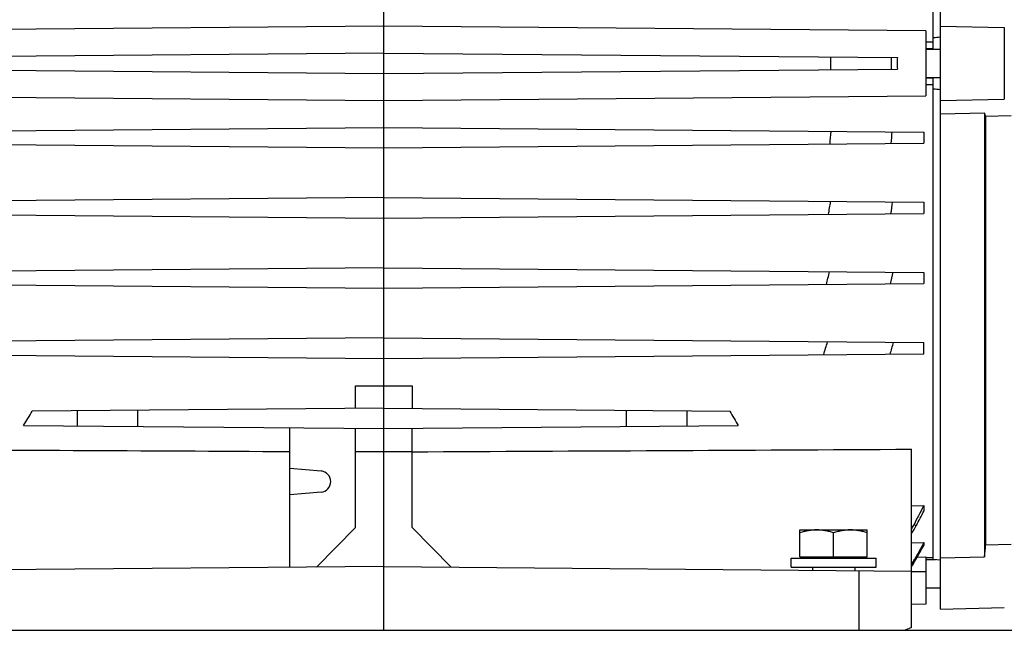
# Model space of a CAD drawing. Units: millimetres. Extents: x -2662 to 2480, y -880 to 1686.
# Drawn here: x 219 to 497, y 260 to 432 of the extents above; entities that cross this region are included whole.
import ezdxf

# ---------------------------------------------------------------- set-up
doc = ezdxf.new("R2010")
doc.units = ezdxf.units.MM
doc.header["$LTSCALE"] = 19.36
doc.layers.get('0').update_dxf_attribs({"linetype": 'CONTINUOUS'})

msp = doc.modelspace()

# ---------------------------------------------------------------- linework, layer by layer
at = {"color": 7, "linetype": 'CONTINUOUS'}
for p, q in [((479.39, 266.14), (479.39, 574.14)), ((477.39, 424.14), (477.39, 561.11)), ((322.24, 260.14), (322.24, 524.74)), ((322.24, 430.64), (169.24, 429.3)), ((475.24, 429.3), (322.24, 430.64)), ((475.24, 429.3), (475.24, 410.97)), ((479.39, 430.64), (497.44, 430.28)), ((322.24, 423.04), (177.23, 421.77)), ((322.24, 423.04), (467.24, 421.77)), ((475.24, 424.14), (479.39, 424.14)), ((177.23, 418.5), (322.24, 417.24)), ((322.24, 417.24), (467.24, 418.5)), ((475.24, 416.14), (479.39, 416.14)), ((477.39, 280.19), (477.39, 416.14)), ((169.24, 410.97), (322.24, 409.64)), ((322.24, 409.64), (475.24, 410.97)), ((479.39, 409.64), (497.44, 410)), ((491.89, 406.03), (479.39, 405.77)), ((491.89, 406.03), (491.89, 280.87)), ((499.39, 405.28), (492.17, 405.13)), ((492.17, 405.13), (492.17, 284.25)), ((169.74, 400.71), (322.24, 402.04)), ((322.24, 402.04), (474.74, 400.71)), ((474.74, 400.71), (474.74, 397.57)), ((169.74, 397.57), (322.24, 396.24)), ((322.24, 396.24), (474.74, 397.57)), ((322.24, 382.24), (169.74, 380.91)), ((322.24, 382.24), (474.74, 380.91)), ((474.74, 380.91), (474.74, 377.77)), ((169.74, 377.77), (322.24, 376.44)), ((322.24, 376.44), (474.74, 377.77)), ((322.24, 362.44), (169.74, 361.11)), ((322.24, 362.44), (474.74, 361.11)), ((474.74, 361.11), (474.74, 357.97)), ((169.74, 357.97), (322.24, 356.64)), ((322.24, 356.64), (474.74, 357.97)), ((322.24, 342.64), (169.74, 341.31)), ((322.24, 342.64), (474.74, 341.31)), ((474.74, 338.17), (474.74, 341.31)), ((169.74, 338.17), (322.24, 336.84)), ((322.24, 336.84), (474.74, 338.17)), ((314.24, 322.77), (314.24, 329.11)), ((314.24, 329.11), (322.24, 329.11)), ((322.24, 329.11), (330.24, 329.11)), ((330.24, 329.11), (330.24, 322.77)), ((322.24, 322.84), (222.96, 321.97)), ((322.24, 322.84), (419.95, 321.99)), ((220.5, 317.93), (322.24, 317.04)), ((295.74, 277.91), (295.74, 317.27)), ((314.24, 289.17), (314.24, 317.11)), ((322.24, 317.04), (422.32, 317.91)), ((330.24, 289.17), (330.24, 317.11)), ((322.24, 310.46), (314.24, 310.53)), ((330.24, 310.53), (322.24, 310.46)), ((471.24, 260.94), (471.24, 311.23)), ((295.74, 305.86), (304.5, 305.1)), ((304.5, 299.12), (295.74, 298.35)), ((471.24, 295.29), (474.74, 295.33)), ((474.74, 295.33), (474.74, 293.8)), ((303.24, 277.97), (314.24, 289.17)), ((330.24, 289.17), (341.24, 277.97)), ((439.74, 280.87), (439.74, 288.47)), ((439.74, 288.47), (458.74, 288.47)), ((449.24, 280.87), (449.24, 287.62)), ((458.74, 280.87), (458.74, 288.47)), ((471.24, 284.83), (474.74, 284.87)), ((474.74, 284.87), (474.74, 284.11)), ((492.17, 284.25), (499.39, 284.43)), ((439.74, 280.87), (458.74, 280.87)), ((440.24, 280.47), (440.24, 280.87)), ((458.24, 280.47), (458.24, 280.87)), ((472.88, 280.8), (475.24, 280.83)), ((475.24, 280.83), (475.24, 267.47)), ((479.39, 280.57), (491.89, 280.87)), ((322.24, 278.14), (173.24, 276.84)), ((322.24, 278.14), (471.24, 276.84)), ((437.24, 277.97), (437.24, 280.47)), ((437.24, 280.47), (461.24, 280.47)), ((461.24, 277.97), (461.24, 280.47)), ((475.24, 280.65), (477.39, 280.68)), ((475.24, 280.14), (478.03, 280.14)), ((477.39, 280.19), (479.39, 280.03)), ((437.24, 277.97), (461.24, 277.97)), ((443.24, 277.97), (443.24, 277.08)), ((455.24, 277.97), (455.24, 276.98)), ((475.24, 272.14), (479.39, 272.14)), ((475.24, 267.47), (471.24, 267.44)), ((479.39, 266.14), (497.44, 266.61)), ((471.24, 260.94), (469.41, 260.14))]:
    msp.add_line(p, q, dxfattribs=at)
at = {"color": 9, "linetype": 'CONTINUOUS'}
for p, q in [((497.44, 430.28), (497.44, 410)), ((475.24, 426.18), (477.39, 426.22)), ((477.39, 424.28), (475.24, 424.25)), ((475.24, 416.03), (477.39, 416)), ((477.39, 414.06), (475.24, 414.09)), ((235.67, 322.08), (235.67, 317.79)), ((252.73, 317.64), (252.73, 322.23)), ((390.69, 322.24), (390.69, 317.64)), ((407.92, 317.79), (407.92, 322.09)), ((472.09, 280.14), (472.48, 280.1)), ((475.24, 280.66), (477.39, 280.69)), ((456.37, 276.97), (456.37, 260.14)), ((475.24, 276.64), (471.24, 276.64))]:
    msp.add_line(p, q, dxfattribs=at)
at = {"color": 3, "linetype": 'CONTINUOUS'}
msp.add_line((164.39, 260.14), (782.39, 260.14), dxfattribs=at)
at = {"color": 7, "linetype": 'CONTINUOUS'}
for centre, radius, start, end in [((535.29, -189.11), 619.15, 95.17969, 95.36556), ((483.86, 420.14), 16.7, 174.4057, 180.0234), ((483.96, 420.14), 16.79, 179.9932, 185.5785), ((535.29, 1029.38), 619.15, 264.63444, 264.82031), ((304.24, 302.11), 3, 275, 85), ((-1163.78, 1142.99), 1844.8, 332.45201, 332.64592), ((-1263.51, 1200.01), 1960.29, 332.33039, 332.46547), ((454.3, 298.95), 19.81, 328.7853, 332.4507), ((454.98, 298.95), 19.89, 324.8164, 332.3259), ((454.68, 289.91), 19.96, 326.05, 330.6979), ((455.07, 289.9), 19.98, 324.0182, 330.6304)]:
    msp.add_arc(centre, radius, start, end, dxfattribs=at)
at = {"color": 9, "linetype": 'CONTINUOUS'}
for centre, radius, start, end in [((197.72, 420.14), 250.76, 359.5891, 0.4109), ((179.3, 420.14), 286.33, 359.9999, 0.3298), ((179.13, 420.14), 286.5, 359.6703, 0), ((189.84, 420.78), 259.45, 354.8165, 355.614), ((174.32, 420.54), 292.11, 355.4741, 356.1226), ((166.95, 424.9), 284.82, 350.4272, 351.1615), ((159.19, 423.23), 309.6, 351.5411, 352.1574), ((123.42, 437.13), 333.38, 346.2213, 346.8595), ((130.03, 431.33), 343.26, 347.6448, 348.2075), ((45.99, 466), 420.38, 342.2618, 342.7795), ((77.88, 450.6), 403.35, 343.8026, 344.2896), ((435.95, -47.07), 338.77, 83.7888, 83.9142)]:
    msp.add_arc(centre, radius, start, end, dxfattribs=at)
at = {"color": 7, "linetype": 'CONTINUOUS'}
for centre, major_axis, ratio, start_param, end_param in [((164.53, 420.14), (0, 139.55), 0.58906, -2.392705, -2.351044), ((476.11, 420.14), (0, 139.6), 0.565786, -3.932614, -3.890691)]:
    msp.add_ellipse(centre, major_axis=major_axis, ratio=ratio, start_param=start_param, end_param=end_param, dxfattribs=at)
for points in [[(492.17, 405.13), (492.08, 405.43), (491.98, 405.73), (491.89, 406.03)], [(173.24, 311.23), (214.07, 311.02), (254.91, 310.81), (295.74, 310.6)], [(330.24, 310.51), (377.24, 310.75), (424.24, 310.99), (471.24, 311.23)], [(474.74, 284.87), (473.86, 283.29), (472.97, 281.72), (472.09, 280.14)], [(472.48, 280.1), (473.24, 281.43), (473.99, 282.77), (474.74, 284.11)], [(491.89, 280.87), (491.98, 282), (492.08, 283.13), (492.17, 284.25)]]:
    msp.add_open_spline(points, degree=3, dxfattribs=at)
for points, knots in [([(444.49, 288.47), (444.09, 288.47), (443.28, 288.43), (442.08, 288.26), (440.9, 287.99), (440.12, 287.75), (439.74, 287.62)], [0, 0, 0, 0, 0.248842, 0.49824, 0.748575, 1, 1, 1, 1]), ([(449.24, 287.62), (448.85, 287.75), (448.08, 287.99), (446.89, 288.26), (445.7, 288.43), (444.89, 288.47), (444.49, 288.47)], [0, 0, 0, 0, 0.251425, 0.50176, 0.751158, 1, 1, 1, 1]), ([(453.99, 288.47), (453.59, 288.47), (452.78, 288.43), (451.58, 288.26), (450.4, 287.99), (449.62, 287.75), (449.24, 287.62)], [0, 0, 0, 0, 0.248842, 0.49824, 0.748575, 1, 1, 1, 1]), ([(458.74, 287.62), (458.35, 287.75), (457.58, 287.99), (456.39, 288.26), (455.2, 288.43), (454.39, 288.47), (453.99, 288.47)], [0, 0, 0, 0, 0.251425, 0.50176, 0.751158, 1, 1, 1, 1])]:
    msp.add_open_spline(points, degree=3, knots=knots, dxfattribs=at)

doc.saveas('drawing.dxf')
